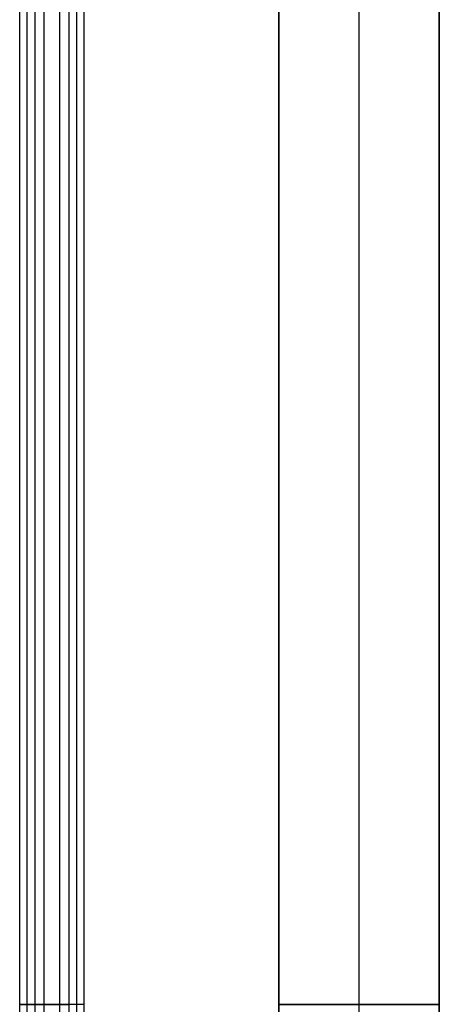
# Model space of a CAD drawing. Units: millimetres. Extents: x -6242 to 5164, y -1574 to 2485.
# Drawn here: x -1009 to -941, y 246 to 406 of the extents above; entities that cross this region are included whole.
import ezdxf

# ---------------------------------------------------------------- set-up
doc = ezdxf.new("R2010")
doc.units = ezdxf.units.MM
doc.header["$MEASUREMENT"] = 0
doc.layers.add('Default', color=7, linetype='Continuous', true_color=0x000000)

msp = doc.modelspace()

# ---------------------------------------------------------------- linework, layer by layer
at = {"layer": 'Default'}
for points in [[(-1007.77, -4.91, 492.3), (-1007.77, 246.08, 492.3), (-1007.77, 497.08, 492.3)], [(-999.78, 497.09, 492.02), (-999.78, 246.08, 492.02), (-999.78, -4.92, 492.02)], [(-1006.55, 495.86, 527.28), (-1006.55, 246.08, 527.28), (-1006.55, -3.69, 527.28)], [(-1002.55, 495.87, 527.14), (-1002.55, 246.08, 527.14), (-1002.55, -3.7, 527.14)], [(-998.56, -3.7, 527), (-998.56, 246.08, 527), (-998.56, 495.87, 527)], [(-953.95, 25.34, 667), (-953.95, 246.08, 667), (-953.95, 466.83, 667)], [(-953.95, 27.61, 732), (-953.95, 246.08, 732), (-953.95, 464.56, 732)], [(-966.95, 459.83, 667), (-966.95, 246.08, 667), (-966.95, 32.34, 667)], [(-966.95, 33.47, 699.5), (-966.95, 246.08, 699.5), (-966.95, 458.7, 699.5)], [(-940.95, 459.83, 667), (-940.95, 246.08, 667), (-940.95, 32.34, 667)], [(-940.95, 33.47, 699.5), (-940.95, 246.08, 699.5), (-940.95, 458.7, 699.5)], [(-966.95, 34.61, 732), (-966.95, 246.08, 732), (-966.95, 457.56, 732)], [(-940.95, 34.61, 732), (-940.95, 246.08, 732), (-940.95, 457.56, 732)], [(-1008.99, 36.12, 457.32), (-1008.99, 246.08, 457.32), (-1008.99, 456.05, 457.32)], [(-1005, 36.52, 457.18), (-1005, 246.08, 457.18), (-1005, 455.65, 457.18)], [(-1001, 456.05, 457.04), (-1001, 246.08, 457.04), (-1001, 36.12, 457.04)], [(-1006.55, 246.08, 527.28), (-1007.77, 246.08, 492.3), (-1008.99, 246.08, 457.32)], [(-1008.99, 246.08, 457.32), (-1005, 246.08, 457.18), (-1001, 246.08, 457.04)], [(-998.56, 246.08, 527), (-1002.55, 246.08, 527.14), (-1006.55, 246.08, 527.28)], [(-998.56, 246.08, 527), (-999.78, 246.08, 492.02), (-1001, 246.08, 457.04)], [(-966.95, 246.08, 667), (-966.95, 246.08, 699.5), (-966.95, 246.08, 732)], [(-940.95, 246.08, 667), (-953.95, 246.08, 667), (-966.95, 246.08, 667)], [(-966.95, 246.08, 732), (-953.95, 246.08, 732), (-940.95, 246.08, 732)], [(-940.95, 246.08, 732), (-940.95, 246.08, 699.5), (-940.95, 246.08, 667)]]:
    msp.add_open_spline(points, degree=2, dxfattribs=at)

doc.saveas('drawing.dxf')
